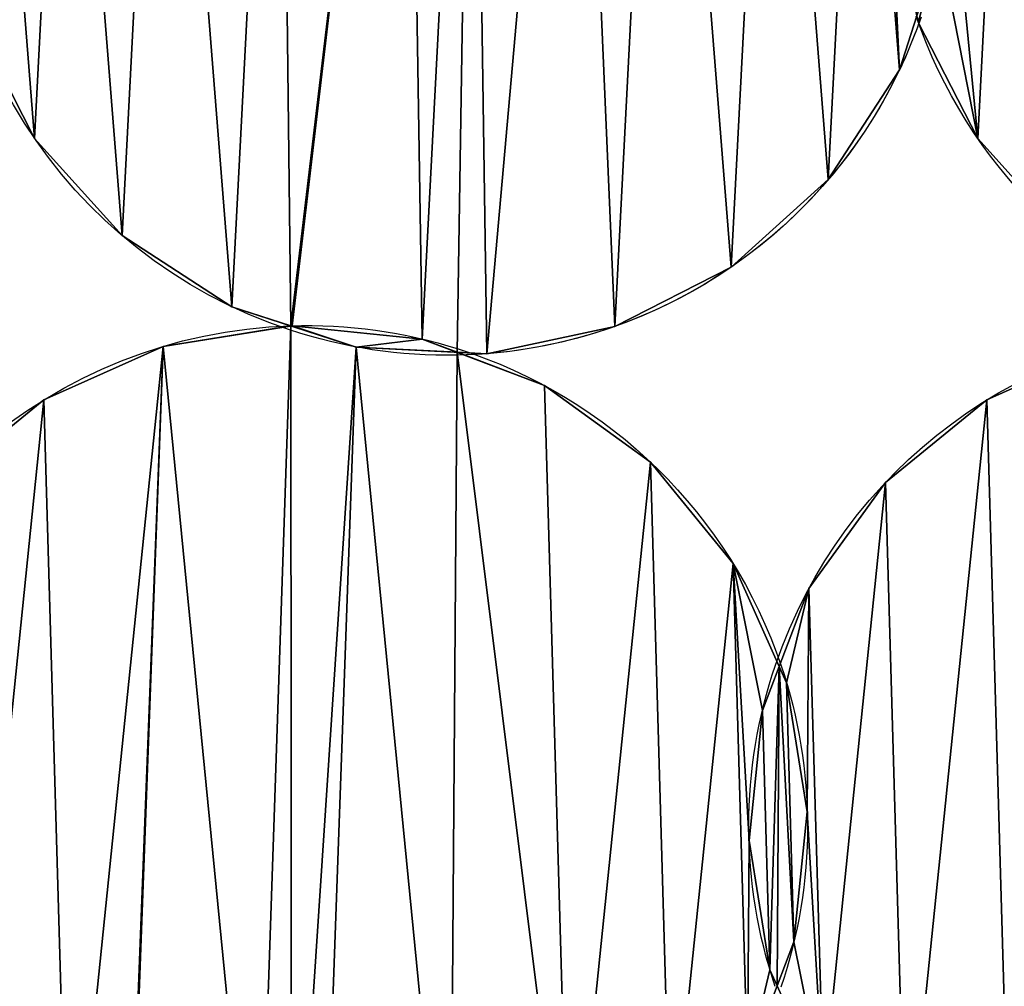
# Model space of a CAD drawing. Extents: x -47273 to 26953, y 893 to 62795.
# Drawn here: x 10746 to 10911, y 13035 to 13197 of the extents above; entities that cross this region are included whole.
import ezdxf

# ---------------------------------------------------------------- set-up
doc = ezdxf.new("R2010")
doc.units = 0
doc.layers.get('0').update_dxf_attribs({"color": 13, "linetype": 'CONTINUOUS'})

# ---------------------------------------------------------------- blocks, each defined once
blk = doc.blocks.new('COMPONENT_9')
mesh = blk.add_polyface()
corners = [(30672.2, 25579.4), (0, 0), (0, 25579.4), (30672.2, 0)]
mesh.append_faces([[corners[k] for k in face] for face in [(0, 1, 2), (1, 0, 3)]], dxfattribs={"vtx0": -1})
blk = doc.blocks.new('COMPONENT_11')
for p, q in [((6786.88, 3726.63, 304.02), (6786.88, 3726.63)), ((6783.73, 3718.61, 304.02), (6783.73, 3718.61)), ((6639, 3707.14, 304.02), (6639, 3707.14)), ((6796.82, 3707.14, 304.02), (6796.82, 3707.14)), ((6771.82, 3700.25, 304.02), (6771.82, 3700.25)), ((6653.65, 3690.89, 304.02), (6653.65, 3690.89)), ((6755.57, 3685.6, 304.02), (6755.57, 3685.6)), ((6672.01, 3678.98, 304.02), (6672.01, 3678.98)), ((6682.11, 3675.8, 304.02), (6682.11, 3675.8)), ((6736.08, 3675.66, 304.02), (6736.08, 3675.66)), ((6660.51, 3672.32, 304.02), (6660.51, 3672.32)), ((6703.88, 3673.57, 304.02), (6703.88, 3673.57)), ((6692.82, 3672.23, 304.02), (6692.82, 3672.23)), ((6714.68, 3671.1, 304.02), (6714.68, 3671.1)), ((6724.33, 3665.79, 304.02), (6724.33, 3665.79)), ((6640.54, 3663.37, 304.02), (6640.54, 3663.37)), ((6798.36, 3663.37, 304.02), (6798.36, 3663.37)), ((6742.07, 3652.97, 304.02), (6742.07, 3652.97)), ((6781.4, 3649.56, 304.02), (6781.4, 3649.56)), ((6755.88, 3636, 304.02), (6755.88, 3636)), ((6768.58, 3631.82, 304.02), (6768.58, 3631.82)), ((6764.83, 3616.04, 304.02), (6764.83, 3616.04)), ((6760.79, 3611.37, 304.02), (6760.79, 3611.37)), ((6768.31, 3594.43, 304.02), (6768.31, 3594.43)), ((6758.56, 3589.6, 304.02), (6758.56, 3589.6)), ((6766.08, 3572.67, 304.02), (6766.08, 3572.67)), ((6762.04, 3568, 304.02), (6762.04, 3568))]:
    blk.add_line(p, q)
at = {"extrusion": (1.24483e-16, -4.12598e-17, -1)}
for centre, end in [((-6708.06, 3754.66, -304.02), 85.3298), ((-6865.88, 3754.66, -304.02), 341.1753)]:
    blk.add_arc(centre, 83.82, 288.3377, end, dxfattribs=at)
at = {"extrusion": (1.48895e-16, -4.9351e-17, -1)}
for centre, end in [((-6708.06, 3754.66), 85.3298), ((-6865.88, 3754.66), 341.1753)]:
    blk.add_arc(centre, 83.82, 288.3377, end, dxfattribs=at)
at = {"extrusion": (2.32545e-16, 6.76895e-16, -1)}
blk.add_arc((-6708.06, 3754.66, -304.02), 83.82, 198.96, 250.4696, dxfattribs=at)
at = {"extrusion": (3.7825e-16, 2.65617e-16, -1)}
blk.add_arc((-6708.06, 3754.66), 83.82, 198.96, 205.4696, dxfattribs=at)
at = {"extrusion": (5.48554e-16, -1.00105e-16, -1)}
blk.add_arc((-6708.06, 3754.66), 83.82, 205.4696, 268.8645, dxfattribs=at)
at = {"extrusion": (1.34417e-16, -5.2183e-17, -1)}
blk.add_arc((-6684.53, 3592.02, -304.02), 83.82, 291.2171, 88.2091, dxfattribs=at)
at = {"extrusion": (5.04181e-16, -1.95732e-16, -1)}
blk.add_arc((-6684.53, 3592.02), 83.82, 291.2171, 88.2091, dxfattribs=at)
at = {"extrusion": (1.32656e-16, 4.14771e-18, -1)}
blk.add_arc((-6684.53, 3592.02, -304.02), 83.82, 88.2091, 107.6076, dxfattribs=at)
at = {"extrusion": (4.97574e-16, 1.55576e-17, -1)}
blk.add_arc((-6684.53, 3592.02), 83.82, 88.2091, 107.6076, dxfattribs=at)
at = {"extrusion": (1.52081e-16, 5.39455e-17, -1)}
blk.add_arc((-6708.06, 3754.66, -304.02), 83.82, 250.4696, 268.8645, dxfattribs=at)
at = {"extrusion": (-5.03885e-16, 2.03535e-16, -1)}
blk.add_arc((-6842.35, 3592.02, -304.02), 83.82, 18.7628, 88.2091, dxfattribs=at)
at = {"extrusion": (-2.99868e-16, -3.93138e-17, -1)}
blk.add_arc((-6842.35, 3592.02), 83.82, 18.7628, 88.2091, dxfattribs=at)
at = {"extrusion": (1.39072e-16, 2.75646e-18, -1)}
blk.add_arc((-6708.06, 3754.66, -304.02), 83.82, 268.8645, 288.3377, dxfattribs=at)
at = {"extrusion": (1.40601e-16, -7.43736e-17, -1)}
blk.add_arc((-6708.06, 3754.66), 83.82, 268.8645, 288.3377, dxfattribs=at)
at = {"extrusion": (4.70918e-16, -6.84367e-17, -1)}
blk.add_arc((-6684.53, 3592.02), 83.82, 107.6076, 161.3127, dxfattribs=at)
at = {"extrusion": (1.19321e-16, -3.78682e-17, -1)}
blk.add_arc((-6684.53, 3592.02, -304.02), 83.82, 107.6076, 161.3127, dxfattribs=at)
at = {"extrusion": (-1.23674e-17, 3.65647e-17, -1)}
blk.add_arc((-6842.35, 3592.02, -304.02), 83.82, 341.3127, 18.7628, dxfattribs=at)
at = {"extrusion": (-2.68355e-16, -5.0019e-17, -1)}
blk.add_arc((-6842.35, 3592.02), 83.82, 341.3127, 18.7628, dxfattribs=at)
at = {"extrusion": (2.4362e-16, 1.23148e-16, -1)}
blk.add_arc((-6684.53, 3592.02), 83.82, 161.3127, 198.7628, dxfattribs=at)
at = {"extrusion": (4.99608e-16, 2.09732e-16, -1)}
blk.add_arc((-6684.53, 3592.02, -304.02), 83.82, 161.3127, 198.7628, dxfattribs=at)
at = {"color": 253}
mesh = blk.add_polyface(dxfattribs=at)
corners = [(6777.11, 3802.17), (6783.45, 3769.89), (6782.32, 3748.03), (6787.05, 3782.68), (6787.27, 3781.66), (6625.63, 3769.89), (6629.06, 3726.63), (6624.5, 3748.03), (6632.38, 3790.7), (6639, 3707.14), (6644.29, 3809.06), (6653.65, 3690.89), (6660.54, 3823.71), (6672.01, 3678.98), (6680.03, 3833.65), (6681.91, 3675.77), (6701.23, 3838.17), (6682.11, 3675.8), (6703.88, 3673.57), (6712.31, 3835.18), (6709.71, 3671.36), (6714.68, 3671.1), (6729.22, 3835.16), (6736.08, 3675.66), (6744.1, 3830.33), (6755.57, 3685.6), (6762.46, 3818.42), (6771.82, 3700.25), (6783.73, 3718.61), (6786.66, 3727.65)]
mesh.append_faces([[corners[k] for k in face] for face in [(1, 3, 4), (5, 6, 7), (28, 2, 29)]], dxfattribs={"vtx0": -1, "color": 253})
mesh.append_faces([[corners[k] for k in face] for face in [(6, 8, 9), (9, 10, 11), (11, 12, 13), (13, 14, 15), (15, 16, 17), (17, 16, 18), (18, 19, 20), (20, 19, 21), (21, 22, 23), (23, 24, 25), (25, 26, 27), (27, 0, 28)]], dxfattribs={"vtx0": -1, "vtx1": -1, "color": 253})
mesh.append_faces([[corners[k] for k in face] for face in [(28, 0, 2)]], dxfattribs={"vtx0": -1, "vtx1": -1, "vtx2": -1, "color": 253})
mesh.append_faces([[corners[k] for k in face] for face in [(0, 1, 2), (1, 0, 3), (6, 5, 8), (9, 8, 10), (11, 10, 12), (13, 12, 14), (15, 14, 16), (18, 16, 19), (21, 19, 22), (23, 22, 24), (25, 24, 26), (27, 26, 0)]], dxfattribs={"vtx0": -1, "vtx2": -1, "color": 253})
at = {"color": 9}
mesh = blk.add_polyface(dxfattribs=at)
corners = [(6629.06, 3726.63, 304.02), (6625.63, 3769.89, 304.02), (6624.5, 3748.03, 304.02), (6632.38, 3790.7, 304.02), (6639, 3707.14, 304.02), (6644.29, 3809.06, 304.02), (6653.65, 3690.89, 304.02), (6660.54, 3823.71, 304.02), (6672.01, 3678.98, 304.02), (6680.03, 3833.65, 304.02), (6681.91, 3675.77, 304.02), (6701.23, 3838.17, 304.02), (6682.11, 3675.8, 304.02), (6703.88, 3673.57, 304.02), (6712.31, 3835.18, 304.02), (6709.71, 3671.36, 304.02), (6714.68, 3671.1, 304.02), (6729.22, 3835.16, 304.02), (6736.08, 3675.66, 304.02), (6744.1, 3830.33, 304.02), (6755.57, 3685.6, 304.02), (6762.46, 3818.42, 304.02), (6771.82, 3700.25, 304.02), (6777.11, 3802.17, 304.02), (6783.73, 3718.61, 304.02), (6782.32, 3748.03, 304.02), (6786.66, 3727.65, 304.02), (6783.45, 3769.89, 304.02), (6787.05, 3782.68, 304.02), (6787.27, 3781.66, 304.02)]
mesh.append_faces([[corners[k] for k in face] for face in [(0, 1, 2), (25, 24, 26), (28, 27, 29)]], dxfattribs={"vtx0": -1, "color": 9})
mesh.append_faces([[corners[k] for k in face] for face in [(1, 0, 3), (3, 4, 5), (5, 6, 7), (7, 8, 9), (9, 10, 11), (11, 13, 14), (14, 16, 17), (17, 18, 19), (19, 20, 21), (21, 22, 23), (23, 27, 28), (27, 23, 25)]], dxfattribs={"vtx0": -1, "vtx1": -1, "color": 9})
mesh.append_faces([[corners[k] for k in face] for face in [(23, 24, 25)]], dxfattribs={"vtx0": -1, "vtx1": -1, "vtx2": -1, "color": 9})
mesh.append_faces([[corners[k] for k in face] for face in [(3, 0, 4), (5, 4, 6), (7, 6, 8), (9, 8, 10), (11, 10, 12), (11, 12, 13), (14, 13, 15), (14, 15, 16), (17, 16, 18), (19, 18, 20), (21, 20, 22), (23, 22, 24)]], dxfattribs={"vtx0": -1, "vtx2": -1, "color": 9})
mesh = blk.add_polyface(dxfattribs=at)
corners = [(6786.88, 3726.63, 304.02), (6790.48, 3739.42, 304.02), (6786.66, 3727.65, 304.02), (6796.82, 3707.14, 304.02), (6791.61, 3761.28, 304.02), (6790.2, 3790.7, 304.02), (6787.27, 3781.66, 304.02), (6802.11, 3809.06, 304.02), (6811.47, 3690.89, 304.02), (6818.36, 3823.71, 304.02), (6829.83, 3678.98, 304.02), (6837.85, 3833.65, 304.02), (6839.73, 3675.77, 304.02), (6859.05, 3838.17, 304.02), (6839.93, 3675.8, 304.02), (6861.7, 3673.57, 304.02), (6870.13, 3835.18, 304.02), (6867.53, 3671.36, 304.02), (6872.5, 3671.1, 304.02), (6887.04, 3835.16, 304.02), (6893.9, 3675.66, 304.02), (6901.92, 3830.33, 304.02), (6913.39, 3685.6, 304.02), (6920.28, 3818.42, 304.02), (6929.64, 3700.25, 304.02), (6934.93, 3802.17, 304.02), (6941.55, 3718.61, 304.02), (6944.87, 3782.68, 304.02), (6948.3, 3739.42, 304.02), (6949.43, 3761.28, 304.02)]
mesh.append_faces([[corners[k] for k in face] for face in [(0, 1, 2), (4, 5, 6), (27, 28, 29)]], dxfattribs={"vtx0": -1, "color": 9})
mesh.append_faces([[corners[k] for k in face] for face in [(1, 3, 4), (5, 4, 7), (7, 8, 9), (9, 10, 11), (11, 12, 13), (13, 15, 16), (16, 18, 19), (19, 20, 21), (21, 22, 23), (23, 24, 25), (25, 26, 27)]], dxfattribs={"vtx0": -1, "vtx1": -1, "color": 9})
mesh.append_faces([[corners[k] for k in face] for face in [(7, 4, 3)]], dxfattribs={"vtx0": -1, "vtx1": -1, "vtx2": -1, "color": 9})
mesh.append_faces([[corners[k] for k in face] for face in [(1, 0, 3), (7, 3, 8), (9, 8, 10), (11, 10, 12), (13, 12, 14), (13, 14, 15), (16, 15, 17), (16, 17, 18), (19, 18, 20), (21, 20, 22), (23, 22, 24), (25, 24, 26), (27, 26, 28)]], dxfattribs={"vtx0": -1, "vtx2": -1, "color": 9})
at = {"color": 253}
mesh = blk.add_polyface(dxfattribs=at)
corners = [(6790.2, 3790.7), (6791.61, 3761.28), (6787.27, 3781.66), (6802.11, 3809.06), (6796.82, 3707.14), (6811.47, 3690.89), (6818.36, 3823.71), (6829.83, 3678.98), (6837.85, 3833.65), (6839.73, 3675.77), (6859.05, 3838.17), (6839.93, 3675.8), (6861.7, 3673.57), (6870.13, 3835.18), (6867.53, 3671.36), (6872.5, 3671.1), (6887.04, 3835.16), (6893.9, 3675.66), (6901.92, 3830.33), (6913.39, 3685.6), (6920.28, 3818.42), (6929.64, 3700.25), (6934.93, 3802.17), (6941.55, 3718.61), (6944.87, 3782.68), (6948.3, 3739.42), (6949.43, 3761.28), (6790.48, 3739.42), (6786.88, 3726.63), (6786.66, 3727.65)]
mesh.append_faces([[corners[k] for k in face] for face in [(0, 1, 2), (25, 24, 26), (27, 28, 29)]], dxfattribs={"vtx0": -1, "color": 253})
mesh.append_faces([[corners[k] for k in face] for face in [(4, 3, 5), (5, 6, 7), (7, 8, 9), (9, 10, 11), (11, 10, 12), (12, 13, 14), (14, 13, 15), (15, 16, 17), (17, 18, 19), (19, 20, 21), (21, 22, 23), (23, 24, 25), (28, 27, 4)]], dxfattribs={"vtx0": -1, "vtx1": -1, "color": 253})
mesh.append_faces([[corners[k] for k in face] for face in [(1, 3, 4)]], dxfattribs={"vtx0": -1, "vtx1": -1, "vtx2": -1, "color": 253})
mesh.append_faces([[corners[k] for k in face] for face in [(1, 0, 3), (5, 3, 6), (7, 6, 8), (9, 8, 10), (12, 10, 13), (15, 13, 16), (17, 16, 18), (19, 18, 20), (21, 20, 22), (23, 22, 24), (4, 27, 1)]], dxfattribs={"vtx0": -1, "vtx2": -1, "color": 253})
at = {"color": 31}
mesh = blk.add_polyface(dxfattribs=at)
corners = [(6786.66, 3727.65, 304.02), (6786.88, 3726.63), (6786.88, 3726.63, 304.02), (6786.66, 3727.65), (6782.32, 3748.03, 304.02), (6782.32, 3748.03)]
mesh.append_faces([[corners[k] for k in face] for face in [(0, 1, 2), (3, 4, 5)]], dxfattribs={"vtx0": -1, "color": 31})
mesh.append_faces([[corners[k] for k in face] for face in [(1, 0, 3)]], dxfattribs={"vtx0": -1, "vtx1": -1, "color": 31})
mesh.append_faces([[corners[k] for k in face] for face in [(3, 0, 4)]], dxfattribs={"vtx0": -1, "vtx2": -1, "color": 31})
mesh = blk.add_polyface(dxfattribs=at)
corners = [(6786.66, 3727.65), (6783.73, 3718.61, 304.02), (6783.73, 3718.61), (6786.66, 3727.65, 304.02), (6790.48, 3739.42), (6790.48, 3739.42, 304.02)]
mesh.append_faces([[corners[k] for k in face] for face in [(0, 1, 2), (3, 4, 5)]], dxfattribs={"vtx0": -1, "color": 31})
mesh.append_faces([[corners[k] for k in face] for face in [(1, 0, 3)]], dxfattribs={"vtx0": -1, "vtx1": -1, "color": 31})
mesh.append_faces([[corners[k] for k in face] for face in [(3, 0, 4)]], dxfattribs={"vtx0": -1, "vtx2": -1, "color": 31})
mesh = blk.add_polyface(dxfattribs=at)
corners = [(6629.06, 3726.63, 304.02), (6639, 3707.14), (6639, 3707.14, 304.02), (6629.06, 3726.63)]
mesh.append_faces([[corners[k] for k in face] for face in [(0, 1, 2), (1, 0, 3)]], dxfattribs={"vtx0": -1, "color": 31})
mesh = blk.add_polyface(dxfattribs=at)
corners = [(6786.88, 3726.63, 304.02), (6796.82, 3707.14), (6796.82, 3707.14, 304.02), (6786.88, 3726.63)]
mesh.append_faces([[corners[k] for k in face] for face in [(0, 1, 2), (1, 0, 3)]], dxfattribs={"vtx0": -1, "color": 31})
mesh = blk.add_polyface(dxfattribs=at)
corners = [(6783.73, 3718.61), (6771.82, 3700.25, 304.02), (6771.82, 3700.25), (6783.73, 3718.61, 304.02)]
mesh.append_faces([[corners[k] for k in face] for face in [(0, 1, 2), (1, 0, 3)]], dxfattribs={"vtx0": -1, "color": 31})
mesh = blk.add_polyface(dxfattribs=at)
corners = [(6639, 3707.14, 304.02), (6653.65, 3690.89), (6653.65, 3690.89, 304.02), (6639, 3707.14)]
mesh.append_faces([[corners[k] for k in face] for face in [(0, 1, 2), (1, 0, 3)]], dxfattribs={"vtx0": -1, "color": 31})
mesh = blk.add_polyface(dxfattribs=at)
corners = [(6796.82, 3707.14, 304.02), (6811.47, 3690.89), (6811.47, 3690.89, 304.02), (6796.82, 3707.14)]
mesh.append_faces([[corners[k] for k in face] for face in [(0, 1, 2), (1, 0, 3)]], dxfattribs={"vtx0": -1, "color": 31})
mesh = blk.add_polyface(dxfattribs=at)
corners = [(6771.82, 3700.25, 304.02), (6755.57, 3685.6), (6771.82, 3700.25), (6755.57, 3685.6, 304.02)]
mesh.append_faces([[corners[k] for k in face] for face in [(0, 1, 2), (1, 0, 3)]], dxfattribs={"vtx0": -1, "color": 31})
mesh = blk.add_polyface(dxfattribs=at)
corners = [(6672.01, 3678.98, 304.02), (6653.65, 3690.89), (6672.01, 3678.98), (6653.65, 3690.89, 304.02)]
mesh.append_faces([[corners[k] for k in face] for face in [(0, 1, 2), (1, 0, 3)]], dxfattribs={"vtx0": -1, "color": 31})
mesh = blk.add_polyface(dxfattribs=at)
corners = [(6755.57, 3685.6, 304.02), (6736.08, 3675.66), (6755.57, 3685.6), (6736.08, 3675.66, 304.02)]
mesh.append_faces([[corners[k] for k in face] for face in [(0, 1, 2), (1, 0, 3)]], dxfattribs={"vtx0": -1, "color": 31})
mesh = blk.add_polyface(dxfattribs=at)
corners = [(6692.82, 3672.23, 304.02), (6681.91, 3675.77), (6692.82, 3672.23), (6672.01, 3678.98), (6672.01, 3678.98, 304.02), (6681.91, 3675.77, 304.02)]
mesh.append_faces([[corners[k] for k in face] for face in [(0, 1, 2), (4, 0, 5)]], dxfattribs={"vtx0": -1, "color": 31})
mesh.append_faces([[corners[k] for k in face] for face in [(1, 0, 3), (3, 0, 4)]], dxfattribs={"vtx0": -1, "vtx1": -1, "color": 31})
at = {"color": 9}
mesh = blk.add_polyface(dxfattribs=at)
corners = [(6758.3, 3552.22, 304.02), (6762.04, 3568, 304.02), (6758.56, 3589.6, 304.02), (6763.27, 3565.27, 304.02), (6604.22, 3568, 304.02), (6602.97, 3611.37, 304.02), (6600.74, 3589.6, 304.02), (6610.76, 3631.82, 304.02), (6613.18, 3548.03, 304.02), (6623.58, 3649.56, 304.02), (6626.99, 3531.07, 304.02), (6640.54, 3663.37, 304.02), (6644.73, 3518.25, 304.02), (6660.51, 3672.32, 304.02), (6654.45, 3514.55, 304.02), (6654.66, 3514.57, 304.02), (6676.29, 3511.25, 304.02), (6681.91, 3675.77, 304.02), (6681.99, 3508.74, 304.02), (6692.82, 3672.23, 304.02), (6686.94, 3508.23, 304.02), (6708.55, 3511.71, 304.02), (6709.71, 3671.36, 304.02), (6728.51, 3520.67, 304.02), (6724.33, 3665.79, 304.02), (6742.07, 3652.97, 304.02), (6745.48, 3534.48, 304.02), (6755.88, 3636, 304.02), (6760.79, 3611.37, 304.02), (6763.61, 3618.77, 304.02)]
mesh.append_faces([[corners[k] for k in face] for face in [(1, 0, 3), (4, 5, 6), (27, 28, 29)]], dxfattribs={"vtx0": -1, "color": 9})
mesh.append_faces([[corners[k] for k in face] for face in [(5, 4, 7), (7, 8, 9), (9, 10, 11), (11, 12, 13), (13, 16, 17), (17, 18, 19), (19, 21, 22), (22, 23, 24), (24, 23, 25), (25, 26, 27)]], dxfattribs={"vtx0": -1, "vtx1": -1, "color": 9})
mesh.append_faces([[corners[k] for k in face] for face in [(27, 0, 2)]], dxfattribs={"vtx0": -1, "vtx1": -1, "vtx2": -1, "color": 9})
mesh.append_faces([[corners[k] for k in face] for face in [(0, 1, 2), (7, 4, 8), (9, 8, 10), (11, 10, 12), (13, 12, 14), (13, 14, 15), (13, 15, 16), (17, 16, 18), (19, 18, 20), (19, 20, 21), (22, 21, 23), (25, 23, 26), (27, 26, 0), (27, 2, 28)]], dxfattribs={"vtx0": -1, "vtx2": -1, "color": 9})
at = {"color": 253}
mesh = blk.add_polyface(dxfattribs=at)
corners = [(6602.97, 3611.37), (6604.22, 3568), (6600.74, 3589.6), (6610.76, 3631.82), (6613.18, 3548.03), (6623.58, 3649.56), (6626.99, 3531.07), (6640.54, 3663.37), (6644.73, 3518.25), (6660.51, 3672.32), (6654.45, 3514.55), (6654.66, 3514.57), (6676.29, 3511.25), (6681.91, 3675.77), (6681.99, 3508.74), (6692.82, 3672.23), (6686.94, 3508.23), (6708.55, 3511.71), (6709.71, 3671.36), (6728.51, 3520.67), (6724.33, 3665.79), (6742.07, 3652.97), (6745.48, 3534.48), (6755.88, 3636), (6758.3, 3552.22), (6758.56, 3589.6), (6760.79, 3611.37), (6763.61, 3618.77), (6762.04, 3568), (6763.27, 3565.27)]
mesh.append_faces([[corners[k] for k in face] for face in [(0, 1, 2), (26, 23, 27), (24, 28, 29)]], dxfattribs={"vtx0": -1, "color": 253})
mesh.append_faces([[corners[k] for k in face] for face in [(1, 3, 4), (4, 5, 6), (6, 7, 8), (8, 9, 10), (10, 9, 11), (11, 9, 12), (12, 13, 14), (14, 15, 16), (16, 15, 17), (17, 18, 19), (19, 21, 22), (22, 23, 24), (25, 23, 26), (28, 24, 25)]], dxfattribs={"vtx0": -1, "vtx1": -1, "color": 253})
mesh.append_faces([[corners[k] for k in face] for face in [(24, 23, 25)]], dxfattribs={"vtx0": -1, "vtx1": -1, "vtx2": -1, "color": 253})
mesh.append_faces([[corners[k] for k in face] for face in [(1, 0, 3), (4, 3, 5), (6, 5, 7), (8, 7, 9), (12, 9, 13), (14, 13, 15), (17, 15, 18), (19, 18, 20), (19, 20, 21), (22, 21, 23)]], dxfattribs={"vtx0": -1, "vtx2": -1, "color": 253})
at = {"color": 31}
mesh = blk.add_polyface(dxfattribs=at)
corners = [(6660.51, 3672.32, 304.02), (6681.91, 3675.77), (6660.51, 3672.32), (6682.11, 3675.8), (6682.11, 3675.8, 304.02), (6681.91, 3675.77, 304.02)]
mesh.append_faces([[corners[k] for k in face] for face in [(0, 1, 2), (4, 0, 5)]], dxfattribs={"vtx0": -1, "color": 31})
mesh.append_faces([[corners[k] for k in face] for face in [(1, 0, 3), (3, 0, 4)]], dxfattribs={"vtx0": -1, "vtx1": -1, "color": 31})
at = {"color": 253}
mesh = blk.add_polyface(dxfattribs=at)
corners = [(6682.11, 3675.8), (6692.82, 3672.23), (6681.91, 3675.77), (6703.88, 3673.57), (6709.71, 3671.36)]
mesh.append_faces([[corners[k] for k in face] for face in [(0, 1, 2), (1, 3, 4)]], dxfattribs={"vtx0": -1, "color": 253})
mesh.append_faces([[corners[k] for k in face] for face in [(1, 0, 3)]], dxfattribs={"vtx0": -1, "vtx2": -1, "color": 253})
mesh = blk.add_polyface(dxfattribs=at)
corners = [(6692.82, 3672.23, 304.02), (6682.11, 3675.8, 304.02), (6681.91, 3675.77, 304.02), (6703.88, 3673.57, 304.02), (6709.71, 3671.36, 304.02)]
mesh.append_faces([[corners[k] for k in face] for face in [(0, 1, 2), (3, 0, 4)]], dxfattribs={"vtx0": -1, "color": 253})
mesh.append_faces([[corners[k] for k in face] for face in [(1, 0, 3)]], dxfattribs={"vtx0": -1, "vtx1": -1, "color": 253})
at = {"color": 31}
mesh = blk.add_polyface(dxfattribs=at)
corners = [(6682.11, 3675.8, 304.02), (6703.88, 3673.57), (6682.11, 3675.8), (6703.88, 3673.57, 304.02)]
mesh.append_faces([[corners[k] for k in face] for face in [(0, 1, 2), (1, 0, 3)]], dxfattribs={"vtx0": -1, "color": 31})
mesh = blk.add_polyface(dxfattribs=at)
corners = [(6736.08, 3675.66, 304.02), (6714.68, 3671.1), (6736.08, 3675.66), (6714.68, 3671.1, 304.02)]
mesh.append_faces([[corners[k] for k in face] for face in [(0, 1, 2), (1, 0, 3)]], dxfattribs={"vtx0": -1, "color": 31})
at = {"color": 9}
mesh = blk.add_polyface(dxfattribs=at)
corners = [(6771, 3548.03, 304.02), (6766.08, 3572.67, 304.02), (6763.27, 3565.27, 304.02), (6768.31, 3594.43, 304.02), (6768.58, 3631.82, 304.02), (6781.4, 3649.56, 304.02), (6784.81, 3531.07, 304.02), (6798.36, 3663.37, 304.02), (6802.55, 3518.25, 304.02), (6818.33, 3672.32, 304.02), (6812.27, 3514.55, 304.02), (6812.48, 3514.57, 304.02), (6834.11, 3511.25, 304.02), (6839.73, 3675.77, 304.02), (6839.81, 3508.74, 304.02), (6850.64, 3672.23, 304.02), (6844.76, 3508.23, 304.02), (6866.37, 3511.71, 304.02), (6867.53, 3671.36, 304.02), (6886.33, 3520.67, 304.02), (6882.15, 3665.79, 304.02), (6899.89, 3652.97, 304.02), (6903.3, 3534.48, 304.02), (6913.7, 3636, 304.02), (6916.12, 3552.22, 304.02), (6922.65, 3616.04, 304.02), (6923.9, 3572.67, 304.02), (6926.13, 3594.43, 304.02), (6764.83, 3616.04, 304.02), (6763.61, 3618.77, 304.02)]
mesh.append_faces([[corners[k] for k in face] for face in [(0, 1, 2), (25, 26, 27), (28, 4, 29)]], dxfattribs={"vtx0": -1, "color": 9})
mesh.append_faces([[corners[k] for k in face] for face in [(1, 0, 3), (4, 0, 5), (5, 6, 7), (7, 8, 9), (9, 12, 13), (13, 14, 15), (15, 17, 18), (18, 19, 20), (20, 19, 21), (21, 22, 23), (23, 24, 25)]], dxfattribs={"vtx0": -1, "vtx1": -1, "color": 9})
mesh.append_faces([[corners[k] for k in face] for face in [(3, 0, 4)]], dxfattribs={"vtx0": -1, "vtx1": -1, "vtx2": -1, "color": 9})
mesh.append_faces([[corners[k] for k in face] for face in [(5, 0, 6), (7, 6, 8), (9, 8, 10), (9, 10, 11), (9, 11, 12), (13, 12, 14), (15, 14, 16), (15, 16, 17), (18, 17, 19), (21, 19, 22), (23, 22, 24), (25, 24, 26), (4, 28, 3)]], dxfattribs={"vtx0": -1, "vtx2": -1, "color": 9})
at = {"color": 253}
mesh = blk.add_polyface(dxfattribs=at)
corners = [(6768.58, 3631.82), (6764.83, 3616.04), (6763.61, 3618.77), (6768.31, 3594.43), (6766.08, 3572.67), (6771, 3548.03), (6763.27, 3565.27), (6781.4, 3649.56), (6784.81, 3531.07), (6798.36, 3663.37), (6802.55, 3518.25), (6818.33, 3672.32), (6812.27, 3514.55), (6812.48, 3514.57), (6834.11, 3511.25), (6839.73, 3675.77), (6839.81, 3508.74), (6850.64, 3672.23), (6844.76, 3508.23), (6866.37, 3511.71), (6867.53, 3671.36), (6886.33, 3520.67), (6882.15, 3665.79), (6899.89, 3652.97), (6903.3, 3534.48), (6913.7, 3636), (6916.12, 3552.22), (6922.65, 3616.04), (6923.9, 3572.67), (6926.13, 3594.43)]
mesh.append_faces([[corners[k] for k in face] for face in [(0, 1, 2), (4, 5, 6), (28, 27, 29)]], dxfattribs={"vtx0": -1, "color": 253})
mesh.append_faces([[corners[k] for k in face] for face in [(1, 0, 3), (5, 7, 8), (8, 9, 10), (10, 11, 12), (12, 11, 13), (13, 11, 14), (14, 15, 16), (16, 17, 18), (18, 17, 19), (19, 20, 21), (21, 23, 24), (24, 25, 26), (26, 27, 28)]], dxfattribs={"vtx0": -1, "vtx1": -1, "color": 253})
mesh.append_faces([[corners[k] for k in face] for face in [(5, 3, 0)]], dxfattribs={"vtx0": -1, "vtx1": -1, "vtx2": -1, "color": 253})
mesh.append_faces([[corners[k] for k in face] for face in [(5, 4, 3), (5, 0, 7), (8, 7, 9), (10, 9, 11), (14, 11, 15), (16, 15, 17), (19, 17, 20), (21, 20, 22), (21, 22, 23), (24, 23, 25), (26, 25, 27)]], dxfattribs={"vtx0": -1, "vtx2": -1, "color": 253})
at = {"color": 31}
mesh = blk.add_polyface(dxfattribs=at)
corners = [(6640.54, 3663.37, 304.02), (6660.51, 3672.32), (6640.54, 3663.37), (6660.51, 3672.32, 304.02)]
mesh.append_faces([[corners[k] for k in face] for face in [(0, 1, 2), (1, 0, 3)]], dxfattribs={"vtx0": -1, "color": 31})
mesh = blk.add_polyface(dxfattribs=at)
corners = [(6703.88, 3673.57, 304.02), (6709.71, 3671.36), (6703.88, 3673.57), (6724.33, 3665.79), (6724.33, 3665.79, 304.02), (6709.71, 3671.36, 304.02)]
mesh.append_faces([[corners[k] for k in face] for face in [(0, 1, 2), (4, 0, 5)]], dxfattribs={"vtx0": -1, "color": 31})
mesh.append_faces([[corners[k] for k in face] for face in [(1, 0, 3), (3, 0, 4)]], dxfattribs={"vtx0": -1, "vtx1": -1, "color": 31})
mesh = blk.add_polyface(dxfattribs=at)
corners = [(6798.36, 3663.37, 304.02), (6818.33, 3672.32), (6798.36, 3663.37), (6818.33, 3672.32, 304.02)]
mesh.append_faces([[corners[k] for k in face] for face in [(0, 1, 2), (1, 0, 3)]], dxfattribs={"vtx0": -1, "color": 31})
mesh = blk.add_polyface(dxfattribs=at)
corners = [(6714.68, 3671.1, 304.02), (6709.71, 3671.36), (6714.68, 3671.1), (6692.82, 3672.23, 304.02), (6692.82, 3672.23), (6709.71, 3671.36, 304.02)]
mesh.append_faces([[corners[k] for k in face] for face in [(0, 1, 2), (1, 3, 4), (3, 0, 5)]], dxfattribs={"vtx0": -1, "color": 31})
mesh.append_faces([[corners[k] for k in face] for face in [(3, 1, 0)]], dxfattribs={"vtx0": -1, "vtx1": -1, "vtx2": -1, "color": 31})
mesh = blk.add_polyface(dxfattribs=at)
corners = [(6724.33, 3665.79, 304.02), (6742.07, 3652.97), (6724.33, 3665.79), (6742.07, 3652.97, 304.02)]
mesh.append_faces([[corners[k] for k in face] for face in [(0, 1, 2), (1, 0, 3)]], dxfattribs={"vtx0": -1, "color": 31})
mesh = blk.add_polyface(dxfattribs=at)
corners = [(6623.58, 3649.56, 304.02), (6640.54, 3663.37), (6623.58, 3649.56), (6640.54, 3663.37, 304.02)]
mesh.append_faces([[corners[k] for k in face] for face in [(0, 1, 2), (1, 0, 3)]], dxfattribs={"vtx0": -1, "color": 31})
mesh = blk.add_polyface(dxfattribs=at)
corners = [(6781.4, 3649.56, 304.02), (6798.36, 3663.37), (6781.4, 3649.56), (6798.36, 3663.37, 304.02)]
mesh.append_faces([[corners[k] for k in face] for face in [(0, 1, 2), (1, 0, 3)]], dxfattribs={"vtx0": -1, "color": 31})
mesh = blk.add_polyface(dxfattribs=at)
corners = [(6742.07, 3652.97), (6755.88, 3636, 304.02), (6755.88, 3636), (6742.07, 3652.97, 304.02)]
mesh.append_faces([[corners[k] for k in face] for face in [(0, 1, 2), (1, 0, 3)]], dxfattribs={"vtx0": -1, "color": 31})
mesh = blk.add_polyface(dxfattribs=at)
corners = [(6781.4, 3649.56, 304.02), (6768.58, 3631.82), (6768.58, 3631.82, 304.02), (6781.4, 3649.56)]
mesh.append_faces([[corners[k] for k in face] for face in [(0, 1, 2), (1, 0, 3)]], dxfattribs={"vtx0": -1, "color": 31})
mesh = blk.add_polyface(dxfattribs=at)
corners = [(6763.61, 3618.77), (6764.83, 3616.04, 304.02), (6764.83, 3616.04), (6763.61, 3618.77, 304.02), (6755.88, 3636), (6755.88, 3636, 304.02)]
mesh.append_faces([[corners[k] for k in face] for face in [(0, 1, 2), (3, 4, 5)]], dxfattribs={"vtx0": -1, "color": 31})
mesh.append_faces([[corners[k] for k in face] for face in [(1, 0, 3)]], dxfattribs={"vtx0": -1, "vtx1": -1, "color": 31})
mesh.append_faces([[corners[k] for k in face] for face in [(3, 0, 4)]], dxfattribs={"vtx0": -1, "vtx2": -1, "color": 31})
mesh = blk.add_polyface(dxfattribs=at)
corners = [(6763.61, 3618.77, 304.02), (6760.79, 3611.37), (6760.79, 3611.37, 304.02), (6763.61, 3618.77), (6768.58, 3631.82, 304.02), (6768.58, 3631.82)]
mesh.append_faces([[corners[k] for k in face] for face in [(0, 1, 2), (3, 4, 5)]], dxfattribs={"vtx0": -1, "color": 31})
mesh.append_faces([[corners[k] for k in face] for face in [(1, 0, 3)]], dxfattribs={"vtx0": -1, "vtx1": -1, "color": 31})
mesh.append_faces([[corners[k] for k in face] for face in [(3, 0, 4)]], dxfattribs={"vtx0": -1, "vtx2": -1, "color": 31})
at = {"color": 253}
mesh = blk.add_polyface(dxfattribs=at)
corners = [(6760.79, 3611.37), (6762.04, 3568), (6758.56, 3589.6), (6763.61, 3618.77), (6763.27, 3565.27), (6766.08, 3572.67), (6764.83, 3616.04), (6768.31, 3594.43)]
mesh.append_faces([[corners[k] for k in face] for face in [(0, 1, 2), (5, 6, 7)]], dxfattribs={"vtx0": -1, "color": 253})
mesh.append_faces([[corners[k] for k in face] for face in [(1, 3, 4), (4, 3, 5)]], dxfattribs={"vtx0": -1, "vtx1": -1, "color": 253})
mesh.append_faces([[corners[k] for k in face] for face in [(1, 0, 3), (5, 3, 6)]], dxfattribs={"vtx0": -1, "vtx2": -1, "color": 253})
mesh = blk.add_polyface(dxfattribs=at)
corners = [(6762.04, 3568, 304.02), (6760.79, 3611.37, 304.02), (6758.56, 3589.6, 304.02), (6763.61, 3618.77, 304.02), (6763.27, 3565.27, 304.02), (6766.08, 3572.67, 304.02), (6764.83, 3616.04, 304.02), (6768.31, 3594.43, 304.02)]
mesh.append_faces([[corners[k] for k in face] for face in [(0, 1, 2), (6, 5, 7)]], dxfattribs={"vtx0": -1, "color": 253})
mesh.append_faces([[corners[k] for k in face] for face in [(1, 0, 3), (3, 5, 6)]], dxfattribs={"vtx0": -1, "vtx1": -1, "color": 253})
mesh.append_faces([[corners[k] for k in face] for face in [(3, 0, 4), (3, 4, 5)]], dxfattribs={"vtx0": -1, "vtx2": -1, "color": 253})
at = {"color": 31}
mesh = blk.add_polyface(dxfattribs=at)
corners = [(6764.83, 3616.04), (6768.31, 3594.43, 304.02), (6768.31, 3594.43), (6764.83, 3616.04, 304.02)]
mesh.append_faces([[corners[k] for k in face] for face in [(0, 1, 2), (1, 0, 3)]], dxfattribs={"vtx0": -1, "color": 31})
mesh = blk.add_polyface(dxfattribs=at)
corners = [(6760.79, 3611.37, 304.02), (6758.56, 3589.6), (6758.56, 3589.6, 304.02), (6760.79, 3611.37)]
mesh.append_faces([[corners[k] for k in face] for face in [(0, 1, 2), (1, 0, 3)]], dxfattribs={"vtx0": -1, "color": 31})
mesh = blk.add_polyface(dxfattribs=at)
corners = [(6768.31, 3594.43), (6766.08, 3572.67, 304.02), (6766.08, 3572.67), (6768.31, 3594.43, 304.02)]
mesh.append_faces([[corners[k] for k in face] for face in [(0, 1, 2), (1, 0, 3)]], dxfattribs={"vtx0": -1, "color": 31})
mesh = blk.add_polyface(dxfattribs=at)
corners = [(6758.56, 3589.6, 304.02), (6762.04, 3568), (6762.04, 3568, 304.02), (6758.56, 3589.6)]
mesh.append_faces([[corners[k] for k in face] for face in [(0, 1, 2), (1, 0, 3)]], dxfattribs={"vtx0": -1, "color": 31})
mesh = blk.add_polyface(dxfattribs=at)
corners = [(6763.27, 3565.27), (6758.3, 3552.22, 304.02), (6758.3, 3552.22), (6763.27, 3565.27, 304.02), (6766.08, 3572.67, 304.02), (6766.08, 3572.67)]
mesh.append_faces([[corners[k] for k in face] for face in [(0, 1, 2), (4, 0, 5)]], dxfattribs={"vtx0": -1, "color": 31})
mesh.append_faces([[corners[k] for k in face] for face in [(1, 0, 3), (3, 0, 4)]], dxfattribs={"vtx0": -1, "vtx1": -1, "color": 31})
mesh = blk.add_polyface(dxfattribs=at)
corners = [(6763.27, 3565.27, 304.02), (6771, 3548.03), (6771, 3548.03, 304.02), (6763.27, 3565.27), (6762.04, 3568, 304.02), (6762.04, 3568)]
mesh.append_faces([[corners[k] for k in face] for face in [(0, 1, 2), (3, 4, 5)]], dxfattribs={"vtx0": -1, "color": 31})
mesh.append_faces([[corners[k] for k in face] for face in [(1, 0, 3)]], dxfattribs={"vtx0": -1, "vtx1": -1, "color": 31})
mesh.append_faces([[corners[k] for k in face] for face in [(3, 0, 4)]], dxfattribs={"vtx0": -1, "vtx2": -1, "color": 31})

msp = doc.modelspace()

# ---------------------------------------------------------------- block references
at = {"xscale": 2.42, "yscale": 2.42}
msp.add_blockref('COMPONENT_9', (-47273.44, 892.68), dxfattribs=at)
at = {"color": 9}
msp.add_blockref('COMPONENT_11', (4109.82, 9469.94), dxfattribs=at)

doc.saveas('drawing.dxf')
